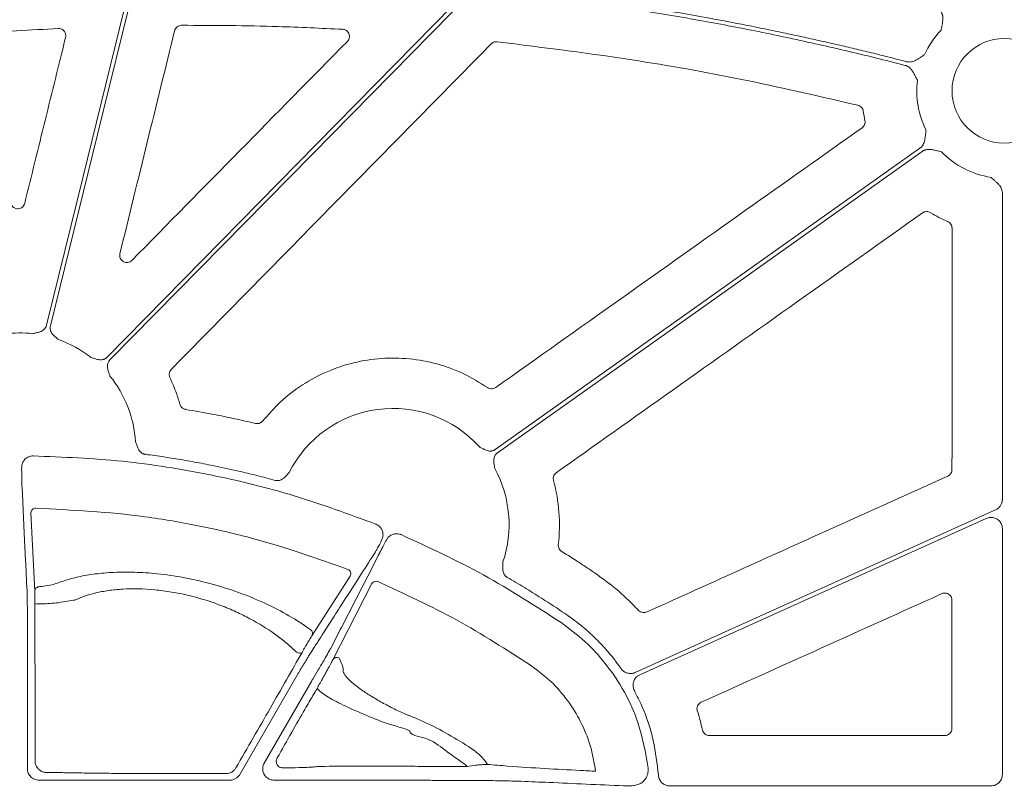
# Model space of a CAD drawing. Units: inches. Extents: x 10218 to 146402, y 1405 to 11083.
# Drawn here: x 14471 to 14575, y 3740 to 3821 of the extents above; entities that cross this region are included whole.
import ezdxf

# ---------------------------------------------------------------- set-up
doc = ezdxf.new("R2010")
doc.units = ezdxf.units.IN
doc.header["$MEASUREMENT"] = 0
doc.layers.get('0').update_dxf_attribs({"lineweight": 0})
doc.styles.add('_TCW_TXTSTY_1', font='verdana.ttf', dxfattribs={"height": 92.307693})

msp = doc.modelspace()

# ---------------------------------------------------------------- linework, layer by layer
for p, q in [((14574.43788, 3802.81763), (14574.43788, 3770.43725)), ((14471.82167, 3769.02674), (14472.22605, 3760.73912)), ((14536.13293, 3751.92488), (14572.73698, 3768.43645)), ((14509.56876, 3766.44417), (14509.36271, 3766.13038)), ((14574.43788, 3767.33775), (14574.43788, 3741.38157)), ((14501.49717, 3756.04551), (14505.54923, 3762.348)), ((14507.84617, 3761.55866), (14503.70752, 3753.50825)), ((14471.44733, 3757.15393), (14471.44733, 3741.99159)), ((14493.88143, 3741.38921), (14499.93076, 3751.86697)), ((14501.47502, 3751.27321), (14496.4648, 3742.59525)), ((14568.36242, 3745.49888), (14543.49516, 3745.49888)), ((14517.63784, 3742.47914), (14517.90288, 3742.24199)), ((14472.65287, 3740.78605), (14492.83672, 3740.78605)), ((14497.50933, 3740.78605), (14503.71563, 3740.78605)), ((14519.30929, 3740.75974), (14519.6704, 3740.75974)), ((14573.23261, 3740.17627), (14539.31123, 3740.17627))]:
    msp.add_line(p, q)
at = {"flags": 128}
for points in [[(14473.86965, 3788.77738), (14478.84073, 3808.98506), (14482.74654, 3824.8625)], [(14482.16202, 3824.22262), (14477.288, 3804.40938), (14473.45842, 3788.84185)], [(14480.16559, 3785.16995), (14501.51889, 3806.88347), (14518.29648, 3823.94409)], [(14516.39078, 3822.59774), (14495.93908, 3801.80104), (14479.86991, 3785.46076)], [(14565.72769, 3807.5323), (14540.60817, 3789.71313), (14520.87141, 3775.71236)], [(14521.11137, 3775.37409), (14546.23089, 3793.19328), (14565.96765, 3807.19403)], [(14470.85112, 3772.32295), (14470.86375, 3772.06303), (14470.91426, 3771.02338), (14471.1163, 3766.86441), (14471.25795, 3763.9469)], [(14573.72821, 3769.33855), (14552.39948, 3759.71749), (14535.6412, 3752.15805)], [(14508.63122, 3764.73331), (14508.51211, 3764.5014), (14508.0357, 3763.57383), (14506.12964, 3759.86276), (14504.61804, 3756.91945)], [(14471.25798, 3763.94783), (14471.27064, 3763.68785), (14471.32116, 3762.6479), (14471.39957, 3761.03439)], [(14472.24197, 3759.36482), (14472.25615, 3746.75362), (14472.26058, 3742.80289)], [(14504.61783, 3756.91906), (14504.49869, 3756.68703), (14504.022, 3755.75886), (14503.4573, 3754.65918)], [(14500.45333, 3754.27512), (14500.39581, 3754.22358), (14500.30471, 3754.19895), (14500.18811, 3754.20347), (14500.0564, 3754.23672), (14499.92134, 3754.29577), (14499.79492, 3754.37531), (14499.68841, 3754.46827), (14499.61132, 3754.5664)]]:
    msp.add_lwpolyline(points, dxfattribs=at)
msp.add_circle((14574.64526, 3813.60396), 5.5231)
for centre, radius, start, end in [((14574.64526, 3813.60396), 9.2517, 136.20237, 155.671701), ((14574.64526, 3813.60396), 9.2517, 173.0401193, 206.6677357), ((14574.64526, 3813.60396), 9.2517, 224.0341376, 261.3167991), ((14470.63022, 3775.76946), 12.25777, 83.5184678, 97.3370494), ((14470.63022, 3775.76946), 12.25777, 52.0221381, 70.431395), ((14470.63022, 3775.76946), 12.25777, 3.5509544, 38.9363312), ((14510.07146, 3767.79692), 12.25777, 41.8938401, 153.4682666), ((14510.07146, 3767.79692), 12.25777, 341.1828883, 28.8080332), ((14472.3176, 3769.01581), 0.49606, 88.30015, 178.7380634), ((14505.11148, 3762.58595), 0.49824, 331.4719513, 69.0893434), ((14472.72209, 3760.72813), 0.49616, 87.9597782, 178.7303992), ((14508.26869, 3761.30381), 0.49343, 65.6808309, 148.9035965), ((14472.70928, 3757.20655), 2.20829, 84.7284977, 102.217076), ((14501.05907, 3756.28336), 0.4985, 331.5014319, 70.0086771), ((14504.12994, 3753.25355), 0.49327, 66.0742172, 148.911252), ((14502.56259, 3750.47124), 0.4698, 150.27264, 179.1013866)]:
    msp.add_arc(centre, radius, start, end)
at = {"extrusion": (0, 0, -1)}
for centre, ratio, start_param, end_param in [((14503.71564, 3741.04238), 0.012763449, 4.566630593, 4.71238898), ((14519.30931, 3740.49026), 0.013417985, 1.512868593, 1.570796327)]:
    msp.add_ellipse(centre, major_axis=(-20.084, 0), ratio=ratio, start_param=start_param, end_param=end_param, dxfattribs=at)
for points, knots in [([(14519.27702, 3824.29817), (14519.85918, 3824.23835), (14521.02345, 3824.11873), (14522.76841, 3823.9264), (14524.51214, 3823.72464), (14526.25455, 3823.51252), (14527.99567, 3823.2903), (14529.73549, 3823.0579), (14531.47402, 3822.81534), (14533.21124, 3822.56263), (14534.94717, 3822.29975), (14536.6818, 3822.02672), (14538.41513, 3821.74353), (14540.14717, 3821.45017), (14542.37206, 3821.06), (14545.08698, 3820.56059), (14548.28818, 3819.93585), (14551.48149, 3819.27662), (14554.66698, 3818.58312), (14557.84442, 3817.85453), (14561.01462, 3817.09395), (14563.121, 3816.55789), (14564.17428, 3816.28984)], [0, 0, 0, 0, 0.03846042, 0.076916238, 0.115368763, 0.153819305, 0.192269171, 0.230719672, 0.269172116, 0.307627812, 0.34608807, 0.384554196, 0.423027499, 0.461509286, 0.500000862, 0.571474179, 0.642918575, 0.714342424, 0.785754106, 0.857162005, 0.928574509, 1, 1, 1, 1]), ([(14564.32683, 3816.67881), (14563.74143, 3816.82876), (14562.57069, 3817.12864), (14560.81127, 3817.56505), (14559.04959, 3817.99159), (14557.2854, 3818.4073), (14555.51877, 3818.81244), (14553.74967, 3819.20694), (14551.97812, 3819.59082), (14550.20411, 3819.96408), (14548.42764, 3820.32671), (14546.64871, 3820.67872), (14544.86733, 3821.0201), (14542.65907, 3821.42955), (14540.02254, 3821.89622), (14536.956, 3822.4065), (14533.88516, 3822.88496), (14530.81004, 3823.33183), (14527.73054, 3823.74633), (14524.64698, 3824.13135), (14522.58803, 3824.36114), (14521.55848, 3824.47605)], [0, 0, 0, 0, 0.041665441, 0.08332609, 0.124983456, 0.166639045, 0.208294366, 0.249950927, 0.291610234, 0.333273797, 0.374943121, 0.416619714, 0.45830508, 0.500000725, 0.571469288, 0.642911834, 0.71433595, 0.785749228, 0.857159265, 0.928573657, 1, 1, 1, 1]), ([(14567.91162, 3822.03283), (14567.93161, 3822.00524), (14567.97162, 3821.95002), (14568.02168, 3821.86019), (14568.06423, 3821.76553), (14568.09859, 3821.66554), (14568.12491, 3821.56037), (14568.15071, 3821.40587), (14568.15883, 3821.18859), (14568.13714, 3820.94713), (14568.09522, 3820.69637), (14568.03825, 3820.39449), (14567.99428, 3820.15386), (14567.96748, 3820.00718)], [0, 0, 0, 0, 0.048808576, 0.097706442, 0.147115512, 0.197444847, 0.249081638, 0.302384595, 0.421776454, 0.559539037, 0.649291708, 0.786223147, 1, 1, 1, 1]), ([(14486.9948, 3819.94604), (14487.02058, 3820.0209), (14487.074, 3820.17606), (14487.24493, 3820.36235), (14487.4683, 3820.49329), (14487.63758, 3820.51061), (14487.72222, 3820.51928)], [0, 0, 0, 0, 0.237013824, 0.49128503, 0.745627836, 1, 1, 1, 1]), ([(14487.72222, 3820.51928), (14489.42397, 3820.51788), (14492.82745, 3820.51508), (14498.50596, 3820.3938), (14502.47928, 3820.20879), (14504.75267, 3820.10294)], [0, 0, 0, 0, 0.299640854, 0.599279907, 1, 1, 1, 1]), ([(14474.71358, 3820.17599), (14474.7572, 3820.17583), (14474.88511, 3820.17536), (14475.09211, 3820.11018), (14475.30015, 3819.9592), (14475.44488, 3819.74695), (14475.51702, 3819.49686), (14475.49256, 3819.32821), (14475.48032, 3819.24389)], [0, 0, 0, 0, 0.093630992, 0.274588988, 0.455578787, 0.636866629, 0.818435869, 1, 1, 1, 1]), ([(14481.2138, 3796.39676), (14482.17756, 3800.32163), (14484.10509, 3808.17137), (14486.03157, 3816.02115), (14486.9948, 3819.94604)], [0, 0, 0, 0, 0.499999423, 1, 1, 1, 1]), ([(14504.75267, 3820.10294), (14504.82008, 3820.09398), (14504.97125, 3820.07388), (14505.183, 3819.95678), (14505.35686, 3819.76885), (14505.4587, 3819.53179), (14505.47508, 3819.2752), (14505.40914, 3819.02253), (14505.30167, 3818.88955), (14505.24794, 3818.82306)], [0, 0, 0, 0, 0.117873066, 0.264360657, 0.410748365, 0.557451129, 0.704701282, 0.852353454, 1, 1, 1, 1]), ([(14475.48032, 3819.24389), (14474.76014, 3816.32333), (14473.31976, 3810.4822), (14471.87987, 3804.64082), (14471.15993, 3801.72013)], [0, 0, 0, 0, 0.499998997, 1, 1, 1, 1]), ([(14520.43689, 3818.55956), (14520.47973, 3818.59747), (14520.58572, 3818.69127), (14520.80075, 3818.78246), (14520.97036, 3818.78097), (14521.05516, 3818.78022)], [0, 0, 0, 0, 0.253244049, 0.626591889, 1, 1, 1, 1]), ([(14521.05516, 3818.78022), (14526.05159, 3818.1594), (14534.95477, 3817.05316), (14547.66579, 3814.74014), (14555.34177, 3812.96232), (14559.18282, 3812.0727)], [0, 0, 0, 0, 0.389852377, 0.694682576, 1, 1, 1, 1]), ([(14566.21511, 3817.41533), (14566.0899, 3817.33436), (14565.87757, 3817.19707), (14565.62253, 3817.02585), (14565.40656, 3816.89206), (14565.20037, 3816.78148), (14564.96356, 3816.69131), (14564.74141, 3816.64669), (14564.52914, 3816.63835), (14564.39382, 3816.66541), (14564.32683, 3816.67881)], [0, 0, 0, 0, 0.21390582, 0.36272757, 0.440619658, 0.578314806, 0.697787091, 0.802613227, 0.902290947, 1, 1, 1, 1]), ([(14564.17428, 3816.28984), (14564.20704, 3816.28041), (14564.27262, 3816.26154), (14564.36744, 3816.22159), (14564.45929, 3816.1732), (14564.54796, 3816.11555), (14564.63347, 3816.04886), (14564.74902, 3815.94287), (14564.88922, 3815.7765), (14565.02104, 3815.57176), (14565.14187, 3815.34798), (14565.28176, 3815.07432), (14565.39343, 3814.85759), (14565.46173, 3814.72502)], [0, 0, 0, 0, 0.048818646, 0.097719558, 0.147125395, 0.197446094, 0.249069801, 0.302356198, 0.421902795, 0.559558918, 0.650614075, 0.786284835, 1, 1, 1, 1]), ([(14559.18281, 3812.0727), (14559.32883, 3812.03702), (14559.46204, 3811.95714), (14559.66173, 3811.73663), (14559.72757, 3811.59752), (14559.74897, 3811.44874)], [0, 0, 0, 0, 0.5, 0.5, 1, 1, 1, 1]), ([(14559.9224, 3810.47257), (14559.95291, 3810.32861), (14559.93993, 3810.17728), (14559.83373, 3809.90641), (14559.74131, 3809.78754), (14559.62126, 3809.70243)], [0, 0, 0, 0, 0.5, 0.5, 1, 1, 1, 1]), ([(14559.62126, 3809.70243), (14555.51948, 3806.7946), (14547.01811, 3800.76782), (14534.11751, 3791.6214), (14525.31882, 3785.3826), (14520.91947, 3782.26319)], [0, 0, 0, 0, 0.317943614, 0.658971225, 1, 1, 1, 1]), ([(14566.37771, 3809.45165), (14566.36012, 3809.30358), (14566.33128, 3809.06074), (14566.29678, 3808.75548), (14566.26304, 3808.50364), (14566.21261, 3808.26644), (14566.12903, 3808.02714), (14566.01978, 3807.82844), (14565.8892, 3807.66082), (14565.78118, 3807.57486), (14565.72769, 3807.53231)], [0, 0, 0, 0, 0.213837497, 0.350709454, 0.440585801, 0.578169422, 0.697812296, 0.802607004, 0.902273771, 1, 1, 1, 1]), ([(14565.96766, 3807.19403), (14565.99598, 3807.21296), (14566.05268, 3807.25086), (14566.14434, 3807.29749), (14566.24054, 3807.33643), (14566.34176, 3807.36698), (14566.44785, 3807.3893), (14566.60321, 3807.40923), (14566.82064, 3807.40913), (14567.06112, 3807.37832), (14567.31011, 3807.32694), (14567.60962, 3807.25859), (14567.84841, 3807.20555), (14567.99397, 3807.17322)], [0, 0, 0, 0, 0.048808576, 0.097706442, 0.147115512, 0.197444847, 0.249081638, 0.302384595, 0.421776454, 0.559539037, 0.649291708, 0.786223147, 1, 1, 1, 1]), ([(14573.24852, 3804.4583), (14573.35911, 3804.35828), (14573.54048, 3804.19425), (14573.76951, 3803.98949), (14573.95539, 3803.81627), (14574.11968, 3803.6379), (14574.2665, 3803.43127), (14574.36534, 3803.2272), (14574.42652, 3803.02371), (14574.43412, 3802.88587), (14574.43789, 3802.81763)], [0, 0, 0, 0, 0.213837497, 0.350709454, 0.440585801, 0.578169422, 0.697812296, 0.802607004, 0.902273771, 1, 1, 1, 1]), ([(14471.15993, 3801.72013), (14471.13722, 3801.65239), (14471.0876, 3801.50439), (14470.92905, 3801.31735), (14470.71145, 3801.18374), (14470.46077, 3801.13018), (14470.2053, 3801.16281), (14469.97538, 3801.27989), (14469.79081, 3801.46661), (14469.73101, 3801.62795), (14469.70111, 3801.7086)], [0, 0, 0, 0, 0.107299566, 0.234447426, 0.360892351, 0.48727966, 0.61431192, 0.742386871, 0.871208839, 1, 1, 1, 1]), ([(14565.99967, 3800.70561), (14566.11972, 3800.79081), (14566.26382, 3800.83902), (14566.55471, 3800.84906), (14566.70054, 3800.81136), (14566.82631, 3800.73485)], [0, 0, 0, 0, 0.5, 0.5, 1, 1, 1, 1]), ([(14566.8263, 3800.73485), (14567.1252, 3800.56004), (14567.72443, 3800.20958), (14568.35686, 3799.92334), (14568.67384, 3799.77988)], [0, 0, 0, 0, 0.498798537, 1, 1, 1, 1]), ([(14527.31417, 3773.25214), (14531.4147, 3776.16182), (14539.91279, 3782.19196), (14552.80799, 3791.34308), (14561.60245, 3797.58477), (14565.99967, 3800.70561)], [0, 0, 0, 0, 0.317977666, 0.658988932, 1, 1, 1, 1]), ([(14568.67384, 3799.77988), (14568.70801, 3799.76325), (14568.81804, 3799.70968), (14568.97331, 3799.56733), (14569.10319, 3799.34276), (14569.11973, 3799.17334), (14569.12799, 3799.08863)], [0, 0, 0, 0, 0.130460684, 0.420207528, 0.710105302, 1, 1, 1, 1]), ([(14569.12799, 3799.08863), (14569.12623, 3794.83715), (14569.1227, 3786.33417), (14569.12036, 3777.83101), (14569.1192, 3773.57943)], [0, 0, 0, 0, 0.499999431, 1, 1, 1, 1]), ([(14482.48174, 3795.68997), (14482.36585, 3795.5722), (14482.21263, 3795.49463), (14481.88864, 3795.44714), (14481.71939, 3795.4779), (14481.43296, 3795.63783), (14481.31835, 3795.76496), (14481.18831, 3796.06718), (14481.1744, 3796.2363), (14481.21381, 3796.39677)], [0, 0, 0, 0, 0.25, 0.25, 0.5, 0.5, 0.75, 0.75, 1, 1, 1, 1]), ([(14473.45841, 3788.84183), (14473.45034, 3788.81262), (14473.43433, 3788.75461), (14473.39991, 3788.67142), (14473.35811, 3788.59231), (14473.30824, 3788.51747), (14473.25045, 3788.44691), (14473.15359, 3788.34877), (14472.99769, 3788.23579), (14472.785, 3788.14208), (14472.5723, 3788.08123), (14472.3176, 3788.02437), (14472.13355, 3787.97862), (14472.01391, 3787.94888)], [0, 0, 0, 0, 0.050344888, 0.099946356, 0.149289481, 0.198866922, 0.249164455, 0.300647475, 0.427795016, 0.566251395, 0.684777484, 0.795096714, 1, 1, 1, 1]), ([(14474.73578, 3787.31924), (14474.64321, 3787.40048), (14474.50078, 3787.52549), (14474.30128, 3787.69345), (14474.14123, 3787.84573), (14473.99642, 3788.02735), (14473.89739, 3788.22681), (14473.84828, 3788.41856), (14473.83628, 3788.60042), (14473.85849, 3788.71817), (14473.86966, 3788.77739)], [0, 0, 0, 0, 0.204963656, 0.315365651, 0.433978133, 0.572154661, 0.699701554, 0.80124821, 0.900044692, 1, 1, 1, 1]), ([(14479.8699, 3785.46076), (14479.84806, 3785.43977), (14479.80471, 3785.39809), (14479.73268, 3785.34417), (14479.65641, 3785.29751), (14479.57538, 3785.25864), (14479.48973, 3785.22748), (14479.35639, 3785.19253), (14479.16474, 3785.17493), (14478.93409, 3785.20289), (14478.72023, 3785.2592), (14478.47238, 3785.34062), (14478.29101, 3785.39578), (14478.17313, 3785.43163)], [0, 0, 0, 0, 0.050332489, 0.099923176, 0.149256674, 0.19882514, 0.249113836, 0.300587654, 0.42777953, 0.566208384, 0.684759128, 0.795102414, 1, 1, 1, 1]), ([(14480.16486, 3783.47294), (14480.12705, 3783.59021), (14480.06886, 3783.77063), (14479.98331, 3784.01708), (14479.92346, 3784.2298), (14479.89163, 3784.45996), (14479.90826, 3784.68212), (14479.96392, 3784.87215), (14480.04648, 3785.03475), (14480.12574, 3785.12471), (14480.1656, 3785.16996)], [0, 0, 0, 0, 0.204967457, 0.315348372, 0.433939542, 0.572140383, 0.699649027, 0.801211432, 0.90002423, 1, 1, 1, 1]), ([(14520.05624, 3782.2578), (14519.21546, 3782.77835), (14517.53386, 3783.81948), (14514.72657, 3784.82313), (14511.80566, 3785.3648), (14508.83076, 3785.41004), (14505.89389, 3784.94671), (14503.06882, 3784.00834), (14500.45226, 3782.59321), (14498.14674, 3780.83791), (14496.90381, 3779.41005), (14496.31111, 3778.72917)], [0, 0, 0, 0, 0.112150407, 0.224304255, 0.336451805, 0.448598027, 0.560748623, 0.672900224, 0.785245257, 0.897593956, 1, 1, 1, 1]), ([(14486.49843, 3783.32064), (14486.47872, 3783.36958), (14486.42743, 3783.49695), (14486.41612, 3783.72249), (14486.48063, 3783.97355), (14486.58753, 3784.10596), (14486.64097, 3784.17217)], [0, 0, 0, 0, 0.172174769, 0.448095795, 0.724043735, 1, 1, 1, 1]), ([(14487.55975, 3780.48672), (14487.44487, 3780.87316), (14487.15694, 3781.8418), (14486.74564, 3782.76547), (14486.49843, 3783.32064)], [0, 0, 0, 0, 0.398945789, 1, 1, 1, 1]), ([(14520.91947, 3782.26319), (14520.87478, 3782.23548), (14520.75821, 3782.16319), (14520.53805, 3782.11342), (14520.27954, 3782.1339), (14520.13067, 3782.2165), (14520.05624, 3782.2578)], [0, 0, 0, 0, 0.171645831, 0.44773551, 0.723883071, 1, 1, 1, 1]), ([(14488.16279, 3779.94599), (14488.13224, 3779.95221), (14488.01905, 3779.97527), (14487.83741, 3780.06723), (14487.65193, 3780.24868), (14487.59048, 3780.40737), (14487.55975, 3780.48672)], [0, 0, 0, 0, 0.109679818, 0.406428304, 0.703208405, 1, 1, 1, 1]), ([(14495.54802, 3778.46506), (14494.80983, 3778.63515), (14493.33345, 3778.97534), (14490.87263, 3779.47779), (14489.14446, 3779.77638), (14488.16279, 3779.94599)], [0, 0, 0, 0, 0.3016556877, 0.603310445, 1, 1, 1, 1]), ([(14496.31111, 3778.72917), (14496.29151, 3778.70626), (14496.21707, 3778.61926), (14496.04959, 3778.5053), (14495.80103, 3778.43067), (14495.63235, 3778.4536), (14495.54802, 3778.46506)], [0, 0, 0, 0, 0.106458788, 0.404249879, 0.702139738, 1, 1, 1, 1]), ([(14483.92273, 3775.19857), (14483.89279, 3775.20333), (14483.83337, 3775.21278), (14483.74687, 3775.23772), (14483.66361, 3775.27044), (14483.58371, 3775.31166), (14483.50718, 3775.36121), (14483.39906, 3775.44638), (14483.26968, 3775.58858), (14483.15253, 3775.78898), (14483.06839, 3775.99321), (14483.0016, 3776.17779), (14482.93452, 3776.35481), (14482.88847, 3776.46908), (14482.86446, 3776.52866)], [0, 0, 0, 0, 0.0503973018, 0.1000483319, 0.1494386295, 0.1990613876, 0.2494029678, 0.3009293804, 0.4277989893, 0.5664301896, 0.6850150008, 0.7949962439, 0.8931038941, 1, 1, 1, 1]), ([(14520.8714, 3775.71237), (14520.84621, 3775.69554), (14520.7962, 3775.66214), (14520.71582, 3775.62173), (14520.63253, 3775.5892), (14520.54592, 3775.56519), (14520.45613, 3775.54957), (14520.31872, 3775.53862), (14520.12696, 3775.555), (14519.90482, 3775.62308), (14519.7042, 3775.71613), (14519.47453, 3775.83986), (14519.30569, 3775.92605), (14519.19594, 3775.98208)], [0, 0, 0, 0, 0.050332489, 0.099923176, 0.149256674, 0.19882514, 0.249113836, 0.300587654, 0.42777953, 0.566208384, 0.684759128, 0.795102414, 1, 1, 1, 1]), ([(14472.05977, 3775.03588), (14471.92394, 3775.02449), (14471.65231, 3775.00171), (14471.29016, 3774.79854), (14471.04266, 3774.53694), (14470.95208, 3774.33824), (14470.91768, 3774.26276)], [0, 0, 0, 0, 0.276832106, 0.553643949, 0.83043608, 1, 1, 1, 1]), ([(14508.25641, 3767.82536), (14505.40225, 3768.87807), (14499.69393, 3770.98348), (14490.71623, 3773.16584), (14481.49032, 3774.65126), (14475.20328, 3774.90767), (14472.05977, 3775.03588)], [0, 0, 0, 0, 0.245802807, 0.491606261, 0.745803543, 1, 1, 1, 1]), ([(14497.61439, 3772.45321), (14497.29248, 3772.53996), (14496.64888, 3772.71342), (14495.68063, 3772.96162), (14494.71077, 3773.20092), (14493.73904, 3773.43048), (14492.76553, 3773.65052), (14491.79021, 3773.86098), (14490.81309, 3774.06187), (14489.83417, 3774.25319), (14488.85344, 3774.43495), (14487.87091, 3774.60713), (14486.88658, 3774.76978), (14485.90042, 3774.92269), (14484.91255, 3775.06672), (14484.25272, 3775.15461), (14483.92273, 3775.19857)], [0, 0, 0, 0, 0.07156928, 0.143089796, 0.214568305, 0.286011576, 0.357426388, 0.428819527, 0.500197786, 0.571567964, 0.642936859, 0.714311271, 0.785697999, 0.857103839, 0.928535578, 1, 1, 1, 1]), ([(14520.8122, 3773.70365), (14520.79559, 3773.82575), (14520.77004, 3774.01359), (14520.72916, 3774.27124), (14520.70766, 3774.49117), (14520.7168, 3774.72335), (14520.77223, 3774.93912), (14520.86044, 3775.1164), (14520.97031, 3775.26194), (14521.06416, 3775.33657), (14521.11136, 3775.3741)], [0, 0, 0, 0, 0.2049674575, 0.315348372, 0.4339395423, 0.5721403829, 0.6996490271, 0.8012114321, 0.9000242298, 1, 1, 1, 1]), ([(14470.91768, 3774.26276), (14470.88595, 3774.12346), (14470.84178, 3773.92953), (14470.83893, 3773.73889), (14470.83813, 3773.68519)], [0, 0, 0, 0, 0.718294694, 1, 1, 1, 1]), ([(14470.83813, 3773.68519), (14470.83886, 3773.47612), (14470.84033, 3773.05798), (14470.84497, 3772.56685), (14470.84906, 3772.40465), (14470.85112, 3772.32295)], [0, 0, 0, 0, 0.331667987, 0.663341045, 1, 1, 1, 1]), ([(14499.1046, 3773.27239), (14499.05937, 3773.22671), (14498.97266, 3773.13914), (14498.84229, 3773.00181), (14498.70936, 3772.85733), (14498.55305, 3772.70141), (14498.36768, 3772.56157), (14498.16598, 3772.46731), (14497.97313, 3772.42292), (14497.79076, 3772.41538), (14497.67342, 3772.44055), (14497.61439, 3772.45321)], [0, 0, 0, 0, 0.106954531, 0.205081876, 0.315086546, 0.43369458, 0.572115945, 0.699271548, 0.80095052, 0.899885456, 1, 1, 1, 1]), ([(14527.02396, 3772.43913), (14527.01319, 3772.49072), (14526.98512, 3772.62506), (14527.01368, 3772.849), (14527.12135, 3773.08481), (14527.24989, 3773.19636), (14527.31417, 3773.25214)], [0, 0, 0, 0, 0.172014041, 0.447962143, 0.723955875, 1, 1, 1, 1]), ([(14568.67588, 3772.89346), (14564.09234, 3770.82649), (14556.4988, 3767.40214), (14545.89536, 3762.62014), (14539.87543, 3759.90517), (14536.86547, 3758.54768)], [0, 0, 0, 0, 0.4322641, 0.716131965, 1, 1, 1, 1]), ([(14569.1192, 3773.57943), (14569.11782, 3773.54563), (14569.11299, 3773.42754), (14569.04859, 3773.23147), (14568.8973, 3773.02066), (14568.74968, 3772.93586), (14568.67588, 3772.89346)], [0, 0, 0, 0, 0.117872662, 0.41182933, 0.705918305, 1, 1, 1, 1]), ([(14472.33232, 3769.51165), (14476.18615, 3769.31612), (14481.99651, 3769.02132), (14489.65258, 3767.67285), (14496.86836, 3766.02482), (14502.00223, 3764.21205), (14505.28931, 3763.05138)], [0, 0, 0, 0, 0.342586464, 0.51651053, 0.690434802, 1, 1, 1, 1]), ([(14574.43789, 3770.43724), (14574.43681, 3770.39892), (14574.43467, 3770.32255), (14574.41781, 3770.20907), (14574.38644, 3770.07884), (14574.33266, 3769.93432), (14574.24909, 3769.78199), (14574.14474, 3769.64271), (14574.02143, 3769.5209), (14573.88282, 3769.41614), (14573.77985, 3769.36448), (14573.7282, 3769.33856)], [0, 0, 0, 0, 0.083175323, 0.165781866, 0.248563741, 0.373770822, 0.499358047, 0.624627775, 0.750283413, 0.874728561, 1, 1, 1, 1]), ([(14572.73698, 3768.43645), (14572.86604, 3768.48004), (14573.12417, 3768.56723), (14573.53839, 3768.52618), (14573.91472, 3768.35999), (14574.21268, 3768.07626), (14574.40347, 3767.72041), (14574.42676, 3767.46139), (14574.43788, 3767.33775)], [0, 0, 0, 0, 0.169152386, 0.338318452, 0.507435981, 0.67651242, 0.845592446, 1, 1, 1, 1]), ([(14509.01513, 3766.67393), (14509.00543, 3766.80985), (14508.98601, 3767.08169), (14508.7874, 3767.44628), (14508.52894, 3767.69697), (14508.33143, 3767.79002), (14508.25641, 3767.82536)], [0, 0, 0, 0, 0.27682651, 0.553631846, 0.830460841, 1, 1, 1, 1]), ([(14508.77658, 3765.91993), (14508.83695, 3766.04507), (14508.94937, 3766.27814), (14508.99432, 3766.54866), (14509.01513, 3766.67393)], [0, 0, 0, 0, 0.536919828, 1, 1, 1, 1]), ([(14510.91978, 3766.71992), (14510.78999, 3766.76149), (14510.53041, 3766.84463), (14510.11806, 3766.7959), (14509.78924, 3766.64927), (14509.62943, 3766.50061), (14509.56876, 3766.44417)], [0, 0, 0, 0, 0.276856865, 0.553736865, 0.830592065, 1, 1, 1, 1]), ([(14527.8163, 3757.43483), (14525.12293, 3759.17546), (14519.71177, 3762.67249), (14513.85924, 3765.36673), (14510.91978, 3766.71992)], [0, 0, 0, 0, 0.497745266, 1, 1, 1, 1]), ([(14508.21939, 3764.90357), (14508.24416, 3764.94702), (14508.30581, 3765.05515), (14508.49093, 3765.39186), (14508.6814, 3765.74398), (14508.77658, 3765.91993)], [0, 0, 0, 0, 0.251577389, 0.626002074, 1, 1, 1, 1]), ([(14509.36271, 3766.13038), (14509.25959, 3765.93649), (14509.05322, 3765.54845), (14508.80758, 3765.07993), (14508.67902, 3764.83007), (14508.64056, 3764.75221), (14508.63122, 3764.73331)], [0, 0, 0, 0, 0.301413895, 0.603229855, 0.903672047, 1, 1, 1, 1]), ([(14527.87169, 3764.96375), (14527.84674, 3764.98065), (14527.75196, 3765.04484), (14527.61979, 3765.19827), (14527.51765, 3765.43679), (14527.52138, 3765.60691), (14527.52324, 3765.69198)], [0, 0, 0, 0, 0.106435225, 0.4042722212, 0.7021354756, 1, 1, 1, 1]), ([(14503.74335, 3757.93031), (14503.79099, 3758.00457), (14504.02922, 3758.37589), (14505.02953, 3759.93459), (14506.47428, 3762.18563), (14507.72719, 3764.13698), (14508.21939, 3764.90357)], [0, 0, 0, 0, 0.031895434, 0.159476849, 0.669801421, 1, 1, 1, 1]), ([(14531.38138, 3762.67466), (14531.03811, 3762.9064), (14530.35158, 3763.36989), (14529.18329, 3764.13563), (14528.35238, 3764.66025), (14527.87169, 3764.96375)], [0, 0, 0, 0, 0.296506741, 0.593016984, 1, 1, 1, 1]), ([(14522.13851, 3762.20733), (14522.11272, 3762.22327), (14522.06151, 3762.25492), (14521.9913, 3762.31132), (14521.92707, 3762.37364), (14521.86922, 3762.44252), (14521.8177, 3762.5178), (14521.7508, 3762.6381), (14521.68627, 3762.81926), (14521.65548, 3763.04939), (14521.65656, 3763.27033), (14521.66593, 3763.46635), (14521.67203, 3763.65561), (14521.67338, 3763.77885), (14521.67409, 3763.8432)], [0, 0, 0, 0, 0.050404766, 0.100062314, 0.149458475, 0.199086759, 0.249433848, 0.300966063, 0.427803158, 0.566453832, 0.685021047, 0.79498799, 0.892946928, 1, 1, 1, 1]), ([(14501.2295, 3756.75183), (14501.14076, 3756.81592), (14500.40996, 3757.34381), (14498.84049, 3758.33345), (14496.28302, 3759.63445), (14493.4132, 3760.77674), (14490.47833, 3761.66747), (14487.57355, 3762.28519), (14484.92775, 3762.64266), (14482.48296, 3762.77994), (14480.30291, 3762.74515), (14478.34068, 3762.55486), (14476.59045, 3762.23664), (14475.36986, 3761.86818), (14474.48984, 3761.53607), (14473.68894, 3761.33576), (14473.02931, 3761.25808), (14472.73975, 3761.22398)], [0, 0, 0, 0, 0.013319594, 0.109692726, 0.206015028, 0.299176278, 0.392244129, 0.471987857, 0.551697747, 0.621428639, 0.69116841, 0.759424079, 0.827699037, 0.899487737, 0.935863494, 0.971846564, 1, 1, 1, 1]), ([(14536.00658, 3758.71926), (14535.58921, 3759.14762), (14534.75445, 3760.00435), (14533.22579, 3761.34812), (14532.06072, 3762.18606), (14531.38138, 3762.67466)], [0, 0, 0, 0, 0.294234062, 0.588470915, 1, 1, 1, 1]), ([(14508.47189, 3761.75346), (14511.26955, 3760.47314), (14516.891, 3757.90053), (14522.08381, 3754.54569), (14524.69229, 3752.86047)], [0, 0, 0, 0, 0.497674944, 1, 1, 1, 1]), ([(14528.38847, 3758.27591), (14528.09668, 3758.47315), (14527.51329, 3758.8675), (14526.63086, 3759.44746), (14525.74345, 3760.01864), (14524.85055, 3760.58031), (14523.95218, 3761.13244), (14523.04878, 3761.67584), (14522.44192, 3762.03017), (14522.13851, 3762.20733)], [0, 0, 0, 0, 0.143069562, 0.28604326, 0.428936105, 0.571763136, 0.71453941, 0.857280003, 1, 1, 1, 1]), ([(14471.39957, 3761.03439), (14471.40275, 3760.9772), (14471.40584, 3760.90323), (14471.41185, 3760.72283), (14471.41479, 3760.6155), (14471.42039, 3760.37106), (14471.42303, 3760.23533), (14471.428, 3759.93757), (14471.43034, 3759.77455), (14471.43679, 3759.25056), (14471.44022, 3758.86549), (14471.44403, 3758.23896), (14471.44505, 3758.02661), (14471.44657, 3757.59506), (14471.44709, 3757.37482), (14471.44733, 3757.15393)], [0, 0, 0, 0, 0.125, 0.125, 0.25, 0.25, 0.375, 0.375, 0.5, 0.5, 0.75, 0.75, 0.875, 0.875, 1, 1, 1, 1]), ([(14472.22605, 3760.73912), (14472.22786, 3760.69178), (14472.23182, 3760.58819), (14472.23687, 3760.2814), (14472.24076, 3759.85926), (14472.24156, 3759.52972), (14472.24197, 3759.36482)], [0, 0, 0, 0, 0.223368092, 0.488760971, 0.744193768, 1, 1, 1, 1]), ([(14476.47221, 3759.80515), (14476.77231, 3759.95294), (14477.10539, 3760.09157), (14477.83436, 3760.34501), (14478.23279, 3760.46046), (14479.08042, 3760.65999), (14479.53085, 3760.7447), (14480.24778, 3760.84633), (14480.49367, 3760.87595), (14480.99978, 3760.92601), (14481.26101, 3760.94649), (14482.584, 3761.02287), (14483.70527, 3761.00358), (14485.484, 3760.8358), (14486.08031, 3760.75758), (14487.26531, 3760.55989), (14487.85629, 3760.44016), (14488.74047, 3760.22976), (14489.03481, 3760.15449), (14489.62272, 3759.99359), (14489.91693, 3759.90773), (14490.7823, 3759.63967), (14491.34157, 3759.44572), (14492.4283, 3759.03059), (14492.95577, 3758.80943), (14493.72458, 3758.45901), (14493.9771, 3758.33907), (14494.47478, 3758.09315), (14494.72061, 3757.96678), (14495.91663, 3757.32822), (14496.77543, 3756.79349), (14497.93827, 3755.96907), (14498.30469, 3755.69045), (14498.9955, 3755.12722), (14499.31677, 3754.84496), (14499.61132, 3754.56641)], [0, 0, 0, 0, 0.0625, 0.0625, 0.125, 0.125, 0.1875, 0.1875, 0.21875, 0.21875, 0.25, 0.25, 0.375, 0.375, 0.4375, 0.4375, 0.5, 0.5, 0.53125, 0.53125, 0.5625, 0.5625, 0.625, 0.625, 0.6875, 0.6875, 0.71875, 0.71875, 0.75, 0.75, 0.875, 0.875, 0.9375, 0.9375, 1, 1, 1, 1]), ([(14542.61918, 3749.01144), (14546.8584, 3750.9238), (14555.33684, 3754.74851), (14563.81517, 3758.57346), (14568.05435, 3760.48594)], [0, 0, 0, 0, 0.499999616, 1, 1, 1, 1]), ([(14568.05435, 3760.48594), (14568.12766, 3760.51139), (14568.28107, 3760.56463), (14568.5325, 3760.54758), (14568.77038, 3760.45102), (14568.96174, 3760.27954), (14569.09151, 3760.05403), (14569.10815, 3759.88447), (14569.11647, 3759.7997)], [0, 0, 0, 0, 0.154541038, 0.323372338, 0.492217601, 0.661307023, 0.830661788, 1, 1, 1, 1]), ([(14472.91216, 3759.4055), (14473.54369, 3759.43193), (14474.98761, 3759.49238), (14475.98145, 3759.80515), (14476.47221, 3759.80515), (14476.47222, 3759.80515)], [0, 0, 0, 0, 0.437366864, 0.999988563, 1, 1, 1, 1]), ([(14569.11647, 3759.7997), (14569.11617, 3757.54167), (14569.11555, 3753.02561), (14569.11527, 3748.50954), (14569.11513, 3746.2515)], [0, 0, 0, 0, 0.49999943, 1, 1, 1, 1]), ([(14534.15651, 3752.56793), (14534.06905, 3752.69197), (14533.89432, 3752.93978), (14533.62309, 3753.3044), (14533.34557, 3753.66324), (14533.06108, 3754.01584), (14532.76981, 3754.36231), (14532.4717, 3754.70262), (14532.16678, 3755.03677), (14531.85503, 3755.36478), (14531.45144, 3755.77254), (14530.94891, 3756.25219), (14530.33878, 3756.79335), (14529.70869, 3757.31141), (14529.06015, 3757.80859), (14528.61259, 3758.11998), (14528.38847, 3758.27591)], [0, 0, 0, 0, 0.055796028, 0.111473791, 0.167055826, 0.222564789, 0.278023424, 0.333454539, 0.388880973, 0.444325574, 0.499811165, 0.599792062, 0.699666885, 0.799570253, 0.899636675, 1, 1, 1, 1]), ([(14536.86547, 3758.54768), (14536.8113, 3758.52755), (14536.67779, 3758.47793), (14536.44675, 3758.47599), (14536.19852, 3758.55082), (14536.07056, 3758.66311), (14536.00658, 3758.71926)], [0, 0, 0, 0, 0.185382984, 0.456875073, 0.728436527, 1, 1, 1, 1]), ([(14502.01016, 3755.22864), (14502.05785, 3755.303), (14502.29632, 3755.6748), (14502.87403, 3756.57538), (14503.40363, 3757.40082), (14503.74263, 3757.92917)], [0, 0, 0, 0, 0.082552049, 0.412757193, 1, 1, 1, 1]), ([(14537.02146, 3742.0644), (14536.73959, 3743.68573), (14536.25565, 3746.46931), (14534.57255, 3750.1564), (14532.66037, 3753.02459), (14530.39612, 3755.50961), (14528.68274, 3756.78824), (14527.8163, 3757.43483)], [0, 0, 0, 0, 0.266176976, 0.456984559, 0.65331221, 0.824682795, 1, 1, 1, 1]), ([(14500.45333, 3754.27512), (14500.47938, 3754.32094), (14500.55782, 3754.45891), (14500.70758, 3754.71961), (14500.90099, 3755.05261), (14501.10785, 3755.40465), (14501.34321, 3755.79941), (14501.43872, 3755.95208), (14501.49717, 3756.04551)], [0, 0, 0, 0, 0.061656252, 0.185633536, 0.309148265, 0.464196269, 0.672112978, 1, 1, 1, 1]), ([(14499.93077, 3751.86697), (14500.04631, 3752.05801), (14500.16066, 3752.24666), (14500.38707, 3752.61929), (14500.49976, 3752.80433), (14500.82985, 3753.345), (14501.03508, 3753.67933), (14501.41026, 3754.28629), (14501.57216, 3754.54593), (14501.84186, 3754.97273), (14501.94373, 3755.13051), (14502.01016, 3755.22864)], [0, 0, 0, 0, 0.125, 0.125, 0.25, 0.25, 0.5, 0.5, 0.75, 0.75, 1, 1, 1, 1]), ([(14493.47627, 3742.08722), (14494.0866, 3743.14741), (14494.6933, 3744.20243), (14495.8984, 3746.30066), (14496.49725, 3747.34464), (14497.67078, 3749.39362), (14498.24715, 3750.40156), (14499.37319, 3752.3749), (14499.9231, 3753.34068), (14500.45333, 3754.27512)], [0, 0, 0, 0, 0.25, 0.25, 0.5, 0.5, 0.75, 0.75, 1, 1, 1, 1]), ([(14503.4573, 3754.65918), (14503.39373, 3754.54274), (14503.25519, 3754.28899), (14502.80365, 3753.50806), (14502.2197, 3752.51728), (14501.75097, 3751.7323), (14501.51441, 3751.33875), (14501.47502, 3751.27321)], [0, 0, 0, 0, 0.219399196, 0.478120726, 0.738731625, 0.956492858, 1, 1, 1, 1]), ([(14503.70752, 3753.50825), (14503.6717, 3753.43932), (14503.48372, 3753.07763), (14503.17023, 3752.49415), (14502.81738, 3751.84714), (14502.65121, 3751.55132), (14502.53419, 3751.34579), (14502.43845, 3751.1796), (14502.35281, 3751.03254), (14502.26792, 3750.88882), (14502.19852, 3750.77367), (14502.16922, 3750.72731), (14502.15462, 3750.7042)], [0, 0, 0, 0, 0.122549453, 0.643028575, 0.755088813, 0.810925551, 0.845039908, 0.868984485, 0.895717262, 0.922286187, 0.961266228, 1, 1, 1, 1]), ([(14518.62223, 3743.93833), (14517.83001, 3744.47623), (14517.02939, 3744.97939), (14515.41251, 3745.91418), (14514.59625, 3746.34587), (14513.36097, 3746.93489), (14512.95076, 3747.1198), (14512.34072, 3747.37867), (14512.13813, 3747.46194), (14511.83546, 3747.58224), (14511.73502, 3747.62109), (14511.53144, 3747.70348), (14511.42867, 3747.74629), (14511.11752, 3747.87922), (14510.90631, 3747.97383), (14510.47637, 3748.17446), (14510.25589, 3748.28138), (14509.60421, 3748.60796), (14509.17803, 3748.83547), (14508.54978, 3749.18963), (14508.3424, 3749.30984), (14507.9421, 3749.54861), (14507.74768, 3749.66793), (14507.18111, 3750.02597), (14506.8229, 3750.26716), (14506.18408, 3750.7309), (14505.89948, 3750.95604), (14505.41113, 3751.39064), (14505.21633, 3751.59232), (14504.93034, 3751.96587), (14504.84046, 3752.13819), (14504.81212, 3752.32221), (14504.81251, 3752.35688), (14504.81018, 3752.4273), (14504.80282, 3752.53428), (14504.78411, 3752.64519), (14504.69728, 3753.02327), (14504.5501, 3753.35238), (14504.32998, 3753.70442)], [0, 0, 0, 0, 0.125, 0.125, 0.25, 0.25, 0.3125, 0.3125, 0.34375, 0.34375, 0.359375, 0.359375, 0.375, 0.375, 0.40625, 0.40625, 0.4375, 0.4375, 0.5, 0.5, 0.53125, 0.53125, 0.5625, 0.5625, 0.625, 0.625, 0.6875, 0.6875, 0.75, 0.75, 0.8125, 0.8125, 0.828125, 0.828125, 0.84375, 0.875, 0.875, 1, 1, 1, 1]), ([(14524.69229, 3752.86047), (14525.3909, 3752.3335), (14526.80838, 3751.26425), (14528.55035, 3749.24692), (14529.95443, 3746.96817), (14530.99724, 3744.45078), (14531.31155, 3742.64283), (14531.47159, 3741.72227)], [0, 0, 0, 0, 0.195111343, 0.395883472, 0.590987295, 0.791741136, 1, 1, 1, 1]), ([(14535.64118, 3752.15805), (14535.6091, 3752.14455), (14535.54522, 3752.11766), (14535.44568, 3752.08792), (14535.3443, 3752.06637), (14535.20646, 3752.04951), (14535.03136, 3752.05046), (14534.82452, 3752.08881), (14534.6266, 3752.1617), (14534.44591, 3752.26851), (14534.28409, 3752.40275), (14534.19911, 3752.51277), (14534.15651, 3752.56793)], [0, 0, 0, 0, 0.062520808, 0.124489617, 0.186365866, 0.248611044, 0.373807823, 0.499324308, 0.624902079, 0.750805594, 0.875058438, 1, 1, 1, 1]), ([(14535.56344, 3750.26205), (14535.51179, 3750.38803), (14535.40848, 3750.64), (14535.42302, 3751.05653), (14535.56577, 3751.44032), (14535.81373, 3751.74755), (14536.03266, 3751.86918), (14536.13293, 3751.92488)], [0, 0, 0, 0, 0.206416481, 0.412826125, 0.619219991, 0.825599811, 1, 1, 1, 1]), ([(14497.82788, 3743.12868), (14498.35099, 3744.05236), (14499.39429, 3745.89456), (14500.70834, 3748.19138), (14501.60954, 3749.73982), (14501.9839, 3750.35259), (14502.01246, 3750.36504), (14502.06654, 3750.44144), (14502.09284, 3750.4786)], [0, 0, 0, 0, 0.251799608, 0.502193052, 0.704806764, 0.86846013, 0.936018553, 1, 1, 1, 1]), ([(14502.09284, 3750.4786), (14502.12329, 3750.43338), (14502.29518, 3750.17812), (14503.11778, 3749.57704), (14504.95602, 3748.60958), (14507.27151, 3747.62182), (14509.65745, 3746.61439), (14511.21956, 3746.29329), (14511.84123, 3745.98246), (14511.84125, 3745.98245)], [0, 0, 0, 0, 0.044290577, 0.25002477, 0.449242297, 0.639724624, 0.833678433, 0.999994662, 1, 1, 1, 1]), ([(14538.10851, 3741.30155), (14537.96583, 3742.53041), (14537.67634, 3745.02376), (14536.6788, 3748.01471), (14535.83867, 3749.7075), (14535.56344, 3750.26205)], [0, 0, 0, 0, 0.395206912, 0.801870921, 1, 1, 1, 1]), ([(14542.21064, 3748.09978), (14542.15558, 3748.27504), (14542.16724, 3748.46688), (14542.31645, 3748.79971), (14542.45173, 3748.9359), (14542.61918, 3749.01144)], [0, 0, 0, 0, 0.5, 0.5, 1, 1, 1, 1]), ([(14511.84125, 3745.98245), (14511.84125, 3745.98244), (14511.84124, 3745.52611), (14513.92577, 3745.2911), (14515.49381, 3743.95746), (14516.91508, 3742.97748), (14517.63784, 3742.47914)], [0, 0, 0, 0, 0.000006043, 0.276423679, 0.632040493, 1, 1, 1, 1]), ([(14543.49516, 3745.49888), (14543.41229, 3745.50682), (14543.24474, 3745.52287), (14543.02139, 3745.65022), (14542.84396, 3745.83895), (14542.78936, 3746.00021), (14542.76205, 3746.08085)], [0, 0, 0, 0, 0.245928472, 0.497235359, 0.748615262, 1, 1, 1, 1]), ([(14569.11513, 3746.2515), (14569.11148, 3746.196), (14569.1023, 3746.0562), (14569.01215, 3745.84463), (14568.84201, 3745.65361), (14568.61638, 3745.52385), (14568.44707, 3745.5072), (14568.36242, 3745.49888)], [0, 0, 0, 0, 0.141248723, 0.355806532, 0.570436445, 0.785229381, 1, 1, 1, 1]), ([(14520.03737, 3742.44777), (14519.94971, 3742.58418), (14519.57686, 3743.16433), (14519.03595, 3743.60289), (14518.62222, 3743.93834)], [0, 0, 0, 0, 0.235117697, 1, 1, 1, 1]), ([(14472.26058, 3742.80289), (14472.26058, 3742.80287), (14472.26058, 3742.72913), (14472.27952, 3742.52532), (14472.39803, 3742.19653), (14472.66497, 3741.86748), (14473.03893, 3741.6474), (14473.32008, 3741.59609), (14473.45994, 3741.59609), (14473.45996, 3741.59609)], [0, 0, 0, 0, 0.0000314057, 0.1160685344, 0.3208407783, 0.5395402363, 0.7730721539, 0.9999676277, 1, 1, 1, 1]), ([(14496.4648, 3742.59525), (14496.45121, 3742.57047), (14496.3727, 3742.42733), (14496.28872, 3742.13393), (14496.30983, 3741.72266), (14496.46675, 3741.34023), (14496.74112, 3741.03403), (14497.10226, 3740.82604), (14497.37364, 3740.79938), (14497.50933, 3740.78605)], [0, 0, 0, 0, 0.033721377, 0.194749643, 0.355727306, 0.516716417, 0.677760558, 0.838886484, 1, 1, 1, 1]), ([(14498.43149, 3742.08361), (14498.31211, 3742.09856), (14498.12154, 3742.12241), (14497.9033, 3742.30316), (14497.78819, 3742.48602), (14497.73393, 3742.67806), (14497.7331, 3742.86447), (14497.772, 3743.01926), (14497.81191, 3743.09741), (14497.82788, 3743.12868)], [0, 0, 0, 0, 0.3056778736, 0.4879923597, 0.627198876, 0.7346859892, 0.8434633532, 0.937366962, 1, 1, 1, 1]), ([(14471.44733, 3741.99158), (14471.44733, 3741.83238), (14471.47931, 3741.67419), (14471.59968, 3741.3843), (14471.68951, 3741.24993), (14471.91192, 3741.02769), (14472.0456, 3740.93823), (14472.33746, 3740.81735), (14472.49367, 3740.78604), (14472.65287, 3740.78604)], [0, 0, 0, 0, 0.25, 0.25, 0.5, 0.5, 0.75, 0.75, 1, 1, 1, 1]), ([(14473.45996, 3741.59609), (14473.8838, 3741.59324), (14474.27423, 3741.5898), (14474.99167, 3741.58182), (14475.31979, 3741.57723), (14475.67019, 3741.57101), (14475.73752, 3741.56974), (14475.86665, 3741.56715), (14475.92724, 3741.56582), (14476.10958, 3741.56183), (14476.23613, 3741.55922), (14476.62905, 3741.55153), (14476.90857, 3741.54661), (14477.79834, 3741.53247), (14478.45929, 3741.52386), (14479.55492, 3741.5122), (14479.93622, 3741.50854), (14480.71714, 3741.5018), (14481.11861, 3741.4987), (14481.94327, 3741.49303), (14482.36647, 3741.49046), (14483.23499, 3741.48585), (14483.68287, 3741.48382), (14485.03539, 3741.47864), (14485.9515, 3741.4764), (14487.81206, 3741.4743), (14488.76426, 3741.47447), (14490.62332, 3741.47725), (14491.53785, 3741.47983), (14492.43692, 3741.48364)], [0, 0, 0, 0, 0.0625, 0.0625, 0.125, 0.125, 0.140625, 0.140625, 0.15625, 0.15625, 0.1875, 0.1875, 0.25, 0.25, 0.375, 0.375, 0.4375, 0.4375, 0.5, 0.5, 0.5625, 0.5625, 0.625, 0.625, 0.75, 0.75, 0.875, 0.875, 1, 1, 1, 1]), ([(14492.43692, 3741.48364), (14492.5418, 3741.4839), (14492.64566, 3741.49795), (14492.84623, 3741.55205), (14492.94464, 3741.59291), (14493.12538, 3741.69746), (14493.20997, 3741.76233), (14493.35885, 3741.91138), (14493.42299, 3741.99479), (14493.47627, 3742.08722)], [0, 0, 0, 0, 0.25, 0.25, 0.5, 0.5, 0.75, 0.75, 1, 1, 1, 1]), ([(14517.90288, 3742.24199), (14517.41818, 3742.24133), (14516.07748, 3742.23951), (14513.8682, 3742.24219), (14511.67036, 3742.24582), (14509.40985, 3742.27545), (14507.11069, 3742.28065), (14504.96758, 3742.27422), (14503.14594, 3742.25273), (14501.86904, 3742.21894), (14501.70034, 3742.17293), (14501.4964, 3742.15246), (14500.74387, 3742.12399), (14499.6845, 3742.10146), (14498.73632, 3742.08795), (14498.43149, 3742.08361)], [0, 0, 0, 0, 0.0489424641, 0.1353749653, 0.225076343, 0.3005043669, 0.3758335631, 0.4511284766, 0.5264403926, 0.6112224101, 0.6936307639, 0.7694305584, 0.8474322535, 0.9509492855, 1, 1, 1, 1]), ([(14520.03737, 3742.44777), (14519.98996, 3742.44672), (14519.8541, 3742.44372), (14519.43397, 3742.41807), (14518.74217, 3742.35852), (14518.20543, 3742.284), (14517.90288, 3742.24199)], [0, 0, 0, 0, 0.1431262854, 0.4101551322, 0.6675096981, 1, 1, 1, 1]), ([(14531.47159, 3741.72227), (14530.92473, 3741.75194), (14527.87699, 3741.9173), (14524.31271, 3742.09617), (14520.7507, 3742.38911), (14520.03737, 3742.44777)], [0, 0, 0, 0, 0.148844859, 0.829546986, 1, 1, 1, 1]), ([(14536.33804, 3740.51), (14536.48047, 3740.63912), (14536.76534, 3740.89738), (14537.02015, 3741.4537), (14537.02101, 3741.85535), (14537.02146, 3742.0644)], [0, 0, 0, 0, 0.324108094, 0.648228405, 1, 1, 1, 1]), ([(14492.83672, 3740.78604), (14492.94308, 3740.78604), (14493.04684, 3740.79986), (14493.24936, 3740.85397), (14493.34872, 3740.89506), (14493.53039, 3740.99987), (14493.61536, 3741.06498), (14493.76427, 3741.21393), (14493.82824, 3741.29709), (14493.88142, 3741.3892)], [0, 0, 0, 0, 0.25, 0.25, 0.5, 0.5, 0.75, 0.75, 1, 1, 1, 1]), ([(14506.6327, 3740.78874), (14507.01577, 3740.78932), (14508.52403, 3740.79161), (14510.67958, 3740.78623), (14512.7642, 3740.77274), (14515.01574, 3740.76028), (14516.883, 3740.75969), (14518.14655, 3740.75929)], [0, 0, 0, 0, 0.0974051969, 0.3835116919, 0.534456696, 0.6849725491, 1, 1, 1, 1]), ([(14519.6704, 3740.75974), (14520.08724, 3740.74945), (14520.95686, 3740.72799), (14522.15691, 3740.70635), (14523.06947, 3740.68539), (14523.47642, 3740.67135), (14523.60068, 3740.66459), (14523.61807, 3740.66364)], [0, 0, 0, 0, 0.235314851, 0.490906399, 0.745277152, 0.964334554, 1, 1, 1, 1]), ([(14523.61807, 3740.66364), (14524.59376, 3740.62339), (14528.20335, 3740.47448), (14531.78942, 3740.30505), (14534.40616, 3740.18142)], [0, 0, 0, 0, 0.270305142, 1, 1, 1, 1]), ([(14534.97556, 3740.1752), (14535.12064, 3740.18016), (14535.40904, 3740.19002), (14535.90283, 3740.29833), (14536.20243, 3740.44404), (14536.33804, 3740.51)], [0, 0, 0, 0, 0.356542811, 0.708746454, 1, 1, 1, 1]), ([(14539.31123, 3740.17627), (14539.22688, 3740.18127), (14539.09117, 3740.1893), (14538.83049, 3740.26452), (14538.54328, 3740.42214), (14538.27063, 3740.73042), (14538.13788, 3741.04359), (14538.11555, 3741.23968), (14538.10851, 3741.30155)], [0, 0, 0, 0, 0.139725069, 0.224816699, 0.44881378, 0.672797676, 0.896764148, 1, 1, 1, 1]), ([(14574.43788, 3741.38157), (14574.42456, 3741.24606), (14574.39792, 3740.97504), (14574.19011, 3740.61384), (14573.88429, 3740.34125), (14573.54538, 3740.19688), (14573.32146, 3740.18213), (14573.23261, 3740.17627)], [0, 0, 0, 0, 0.21471092, 0.429406863, 0.644090169, 0.858771459, 1, 1, 1, 1]), ([(14534.40616, 3740.18142), (14534.45262, 3740.18031), (14534.57006, 3740.17751), (14534.82282, 3740.17607), (14534.97556, 3740.1752)], [0, 0, 0, 0, 0.395684672, 1, 1, 1, 1])]:
    msp.add_open_spline(points, degree=3, knots=knots)
for points in [[(14465.90086, 3819.61711), (14468.83565, 3819.84731), (14471.77323, 3820.03361), (14474.71359, 3820.176)], [(14505.24795, 3818.82306), (14497.65882, 3811.11257), (14490.07008, 3803.40154), (14482.48175, 3795.68998)], [(14486.64098, 3784.17218), (14497.90746, 3795.63375), (14509.17279, 3807.09624), (14520.4369, 3818.55957)], [(14559.74897, 3811.44874), (14559.79603, 3811.12144), (14559.85383, 3810.79605), (14559.9224, 3810.47257)], [(14527.52325, 3765.69198), (14527.7948, 3767.94824), (14527.62543, 3770.24765), (14527.02396, 3772.43912)], [(14542.76204, 3746.08086), (14542.60377, 3746.76054), (14542.41981, 3747.43399), (14542.21064, 3748.09978)]]:
    msp.add_open_spline(points, degree=3)

# ---------------------------------------------------------------- texts
at = {"linetype": 'Continuous', "insert": (10575.12645, 3934.10442), "char_height": 92.3076923, "attachment_point": 1, "style": '_TCW_TXTSTY_1'}
msp.add_mtext_dynamic_manual_height_columns('\\pi789.62537;Detention Inlet\\P\\pi100.82029;(location based on usage)', width=1735.2677765, gutter_width=1, heights=[0], dxfattribs=at)

doc.saveas('drawing.dxf')
